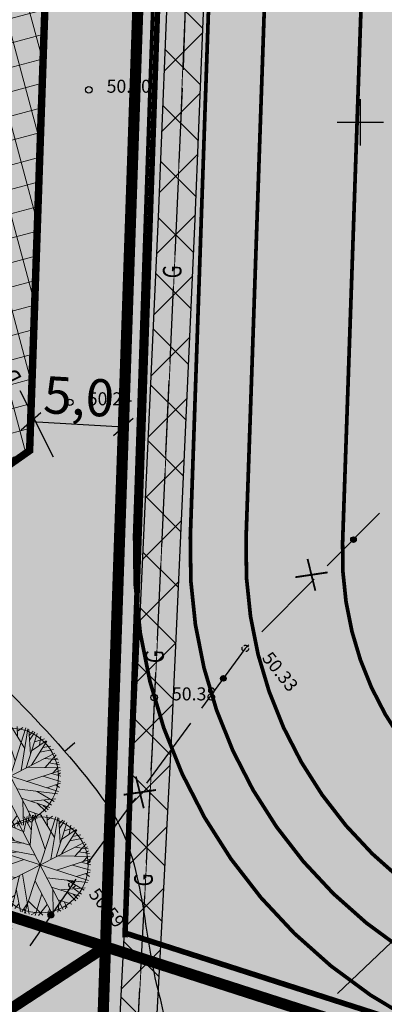
# Model space of a CAD drawing. Units: metres. Extents: x 547959 to 552521, y 6581067 to 6582864.
# Drawn here: x 549032 to 549051, y 6582252 to 6582306 of the extents above; entities that cross this region are included whole.
import ezdxf
from ezdxf.enums import TextEntityAlignment as Align

# ---------------------------------------------------------------- set-up
doc = ezdxf.new("R2010")
doc.units = ezdxf.units.M
doc.linetypes.add('CENTER', pattern=[50.8, 31.75, -6.35, 6.35, -6.35])
doc.linetypes.add('jarve tee 2 l-est 2d-MUST$0$HIDDEN', pattern=[0.375, 0.25, -0.125])
doc.layers.add('-abi', color=6, linetype='Continuous', plot=False)
for name, color, linetype, lineweight in [('000 Kirjanurk', 7, 'Continuous', 9), ('05383 GES$0$K-likv-obekt', 22, 'Continuous', 9), ('ETP_TERR_LEHTPUU', 96, 'Continuous', 0), ('K-hoon-ala-EK', 60, 'Continuous', 18), ('K-sissesõit', 7, 'Continuous', 9)]:
    doc.layers.add(name, color=color, linetype=linetype, lineweight=lineweight)
for name, color, linetype in [('05383 GES$0$K-LIKVIDEERITAV SIDE', 7, 'Continuous'), ('05383 GES$0$K-SIDEKANALISATSIOON', 4, 'Continuous'), ('05383_teed$0$K-tee-hatch-kergliiklustee', 51, 'Continuous'), ('05383_teed$0$K-tee-hatch-sõidutee', 254, 'Continuous'), ('05383_teed$0$K-tee-servajoon', 251, 'Continuous'), ('jarve tee 2 l-est 2d-MUST$0$26_POST', 7, 'Continuous'), ('jarve tee 2 l-est 2d-MUST$0$29', 7, 'Continuous'), ('jarve tee 2 l-est 2d-MUST$0$32', 7, 'Continuous'), ('jarve tee 2 l-est 2d-MUST$0$34_VEEKOGU', 7, 'Continuous'), ('jarve tee 2 l-est 2d-MUST$0$37_TRUUP', 7, 'Continuous'), ('jarve tee 2 l-est 2d-MUST$0$4_RAJATISEDET', 7, 'Continuous'), ('k-det-tehno-servituut', 20, 'Continuous'), ('K-haljastus', 71, 'Continuous'), ('k-mõõdud', 7, 'Continuous'), ('K-puu-kuusk', 7, 'Continuous'), ('K-x-ref', 7, 'Continuous'), ('K-x-ref-teed', 7, 'Continuous'), ('mood-piir', 1, 'Continuous')]:
    doc.layers.add(name, color=color, linetype=linetype)
doc.styles.add('05383 GES$0$KPR-jooned', font='romand.shx')
doc.styles.add('jarve tee 2 l-est 2d-MUST$0$ROMANS', font='ROMANS')
doc.styles.add('jarve tee 2 l-est 2d-MUST$0$TXT', font='txt.shx')
doc.styles.add('SWISL', font='swissl.ttf')
doc.linetypes.add('05383 GES$0$SIDE_KPROJEKT', pattern='A,9.5,-1.25,["/",05383 GES$0$KPR-jooned,S=1,R=0,X=-0.55,Y=-0.5],-1.25', length=12)
doc.dimstyles.new('KAS-1', dxfattribs={"dimtxt": 2, "dimasz": 1, "dimexe": 0.18, "dimexo": 0, "dimgap": 0.3, "dimtad": 1, "dimdec": 1, "dimrnd": 0.01, "dimzin": 0, "dimtxsty": 'SWISL', "dimblk1": 'OBLIQUE', "dimblk2": 'OBLIQUE', "dimsah": 1, "dimcen": 0.09, "dimclrd": 7, "dimclre": 7, "dimclrt": 7, "dimadec": 1, "dimazin": 0, "dimtfac": 0.99, "dimtdec": 1, "dimtmove": 0, "dimatfit": 3, "dimldrblk": 'OBLIQUE', "dimfxl": 0.18, "dimtolj": 1, "dimtzin": 0, "dimarcsym": 0})

# ---------------------------------------------------------------- blocks, each defined once
blk = doc.blocks.new('_OBLIQUE')
at = {"color": 0, "linetype": 'ByBlock'}
blk.add_line((-0.5, -0.5), (0.5, 0.5), dxfattribs=at)
blk = doc.blocks.new('*D50')
at = {"layer": 'Defpoints', "color": 0, "transparency": 16777216}
for p in [(549032.281, 6582283.885), (549037.251, 6582283.593), (549037.251, 6582283.593)]:
    blk.add_point(p, dxfattribs=at)
at = {"layer": 'k-mõõdud', "color": 7, "lineweight": -2, "transparency": 16777216}
for p, q in [((549032.281, 6582283.885), (549032.27, 6582283.706)), ((549032.281, 6582283.885), (549037.251, 6582283.593)), ((549037.251, 6582283.593), (549037.24, 6582283.414))]:
    blk.add_line(p, q, dxfattribs=at)
for p, rotation in [((549032.281, 6582283.885), 176.6363924267989), ((549037.251, 6582283.593), 356.6363924267989)]:
    blk.add_blockref('_OBLIQUE', p, dxfattribs=dict(at, rotation=rotation))
at = {"layer": 'k-mõõdud', "color": 7, "transparency": 16777216, "insert": (549034.853, 6582285.23), "char_height": 2, "attachment_point": 5, "rotation": 356.6364, "style": 'SWISL'}
blk.add_mtext('\\A1;5,0', dxfattribs=at)
blk = doc.blocks.new('05383_teed')
at = {"layer": '05383_teed$0$K-tee-hatch-kergliiklustee'}
h = blk.add_hatch(color=256, dxfattribs=at)
edge = h.paths.add_edge_path()
edge.add_line((549364.141, 6582283.125), (549363.144, 6582283.203))
edge.add_arc((549363.066, 6582282.206), 1, 85.5355, 175.5355)
edge.add_line((549362.069, 6582282.284), (549360.869, 6582266.91))
edge.add_arc((549353.89, 6582267.455), 7, 292.8723, 355.5355, ccw=False)
edge.add_line((549356.611, 6582261.005), (549025.229, 6582121.213))
edge.add_arc((549002.685, 6582174.652), 58, 240.0612, 292.87233, ccw=False)
edge.add_arc((548972.242, 6582121.792), 3, 60.0612, 105.1342)
edge.add_line((548971.459, 6582124.688), (548968.255, 6582123.822))
edge.add_line((548968.255, 6582123.822), (548967.21, 6582127.683))
edge.add_line((548967.21, 6582127.683), (548967.739, 6582127.826))
edge.add_arc((548967.217, 6582129.756), 2, 285.1342, 369.5365)
edge.add_line((548969.189, 6582130.088), (548958.752, 6582192.217))
edge.add_arc((548932.125, 6582187.743), 27, 9.5365, 71.6313)
edge.add_line((548940.633, 6582213.368), (548749.116, 6582276.961))
edge.add_arc((548748.8, 6582276.012), 1, 71.6313, 182.1186)
edge.add_line((548747.801, 6582275.975), (548740.365, 6582278.444))
edge.add_arc((548747.928, 6582301.221), 24, 240.7389, 251.6313, ccw=False)
edge.add_arc((548742.062, 6582290.752), 12, 236.8102, 240.7389, ccw=False)
edge.add_arc((548740.741, 6582286.748), 8, 169.7768, 229.0062, ccw=False)
edge.add_line((548732.868, 6582288.168), (548755.011, 6582410.969))
edge.add_arc((548762.884, 6582409.549), 8, 78.7137, 169.7784, ccw=False)
edge.add_line((548764.45, 6582417.394), (548771.948, 6582415.898))
edge.add_arc((548772.339, 6582417.859), 2, 258.7137, 348.7137)
edge.add_line((548774.301, 6582417.468), (548774.496, 6582418.449))
edge.add_line((548774.496, 6582418.449), (548778.419, 6582417.666))
edge.add_line((548778.419, 6582417.666), (548778.223, 6582416.685))
edge.add_arc((548780.185, 6582416.294), 2, 168.7137, 258.7137)
edge.add_line((548779.793, 6582414.332), (548978.6, 6582374.657))
edge.add_arc((549018.838, 6582576.281), 205.6, 258.71375, 268.02801)
edge.add_line((549011.763, 6582370.802), (549031.626, 6582370.118))
edge.add_arc((549031.199, 6582357.726), 12.4, -1.9694, 88.028, ccw=False)
edge.add_line((549043.592, 6582357.3), (549040.853, 6582277.645))
edge.add_arc((549066.438, 6582276.765), 25.6, 178.0306, 252.1503)
edge.add_line((549058.591, 6582252.397), (549094.167, 6582240.941))
edge.add_arc((549111.209, 6582293.865), 55.6, 252.1503, 292.8972)
edge.add_line((549132.842, 6582242.646), (549334.829, 6582327.957))
edge.add_arc((549334.439, 6582328.878), 1, 292.8972, 382.8972)
edge.add_line((549335.361, 6582329.267), (549334.582, 6582331.109))
edge.add_line((549334.582, 6582331.109), (549338.267, 6582332.666))
edge.add_line((549338.267, 6582332.666), (549339.045, 6582330.823))
edge.add_arc((549339.967, 6582331.212), 1, 202.8972, 292.8972)
edge.add_line((549340.356, 6582330.291), (549340.949, 6582330.542))
edge.add_arc((549347.563, 6582314.881), 17, -4.4645, 112.8972, ccw=False)
edge.add_line((549364.511, 6582313.558), (549362.536, 6582288.265))
edge.add_arc((549363.533, 6582288.188), 1, 175.5355, 265.5355)
edge.add_line((549363.456, 6582287.191), (549364.453, 6582287.113))
edge.add_line((549364.453, 6582287.113), (549364.141, 6582283.125))
edge = h.paths.add_edge_path(flags=16)
edge.add_arc((549018.838, 6582576.281), 208.6, 258.71375, 268.02801)
edge.add_line((549011.66, 6582367.804), (549031.523, 6582367.12))
edge.add_arc((549031.199, 6582357.726), 9.4, -1.9694, 88.028, ccw=False)
edge.add_line((549040.594, 6582357.403), (549037.855, 6582277.748))
edge.add_arc((549066.438, 6582276.765), 28.6, 178.0306, 252.1503)
edge.add_line((549057.671, 6582249.542), (549093.247, 6582238.086))
edge.add_arc((549111.209, 6582293.865), 58.6, 252.15027, 292.89723)
edge.add_line((549134.009, 6582239.882), (549342.116, 6582327.778))
edge.add_arc((549347.563, 6582314.881), 14, -4.4645, 112.8972, ccw=False)
edge.add_line((549361.52, 6582313.791), (549357.973, 6582268.357))
edge.add_arc((549351.991, 6582268.825), 6, 292.8723, 355.5355, ccw=False)
edge.add_line((549354.323, 6582263.296), (549024.063, 6582123.977))
edge.add_arc((549002.685, 6582174.652), 55, 238.1176, 292.8723, ccw=False)
edge.add_arc((548976.805, 6582133.045), 6, 189.5365, 238.1176, ccw=False)
edge.add_line((548970.888, 6582132.051), (548960.724, 6582192.548))
edge.add_arc((548932.125, 6582187.743), 29, 9.5365, 71.6313)
edge.add_line((548941.264, 6582215.266), (548739.228, 6582282.351))
edge.add_arc((548740.804, 6582287.097), 5, 169.7784, 251.6313, ccw=False)
edge.add_line((548735.883, 6582287.984), (548757.964, 6582410.436))
edge.add_arc((548762.884, 6582409.549), 5, 78.7137, 169.7784, ccw=False)
edge.add_line((548763.863, 6582414.452), (548978.012, 6582371.715))
at = {"layer": '05383_teed$0$K-tee-hatch-sõidutee'}
h = blk.add_hatch(color=256, dxfattribs=at)
edge = h.paths.add_edge_path()
edge.add_line((548967.198, 6581953.701), (548989.247, 6582029.182))
edge.add_arc((548941.253, 6582043.202), 50, 343.7161, 387.9628)
edge.add_arc((548941.522, 6582042.703), 50, 27.9628, 28.6124, ccw=False)
edge.add_line((548985.684, 6582066.148), (548981.929, 6582073.031))
edge.add_arc((548973.15, 6582068.242), 10, 28.6124, 90.6163)
edge.add_arc((548972.844, 6582096.741), 18.5, 219.9225, 270.6163, ccw=False)
edge.add_arc((548950.987, 6582078.451), 10, 39.9225, 91.922)
edge.add_line((548950.652, 6582088.445), (548940.909, 6582088.118))
edge.add_arc((548939.232, 6582138.09), 50, 253.2414, 271.922, ccw=False)
edge.add_arc((548910.398, 6582042.337), 50, 73.2414, 83.2319)
edge.add_arc((548940.273, 6582294.071), 203.5, 228.67709, 263.23188, ccw=False)
edge.add_line((548805.902, 6582141.242), (548799.771, 6582146.633))
edge.add_arc((548670.022, 6581999.061), 196.5, 48.67709, 60.31942)
edge.add_line((548767.321, 6582169.78), (548714.827, 6582199.699))
edge.add_arc((548468.978, 6581768.34), 496.5, 60.31942, 65.13344)
edge.add_line((548677.76, 6582218.809), (548680.703, 6582225.16))
edge.add_arc((548468.978, 6581768.34), 503.5, 63.7566, 65.13344, ccw=False)
edge.add_arc((548697.544, 6582231.96), 13.4, 243.7566, 331.1538)
edge.add_line((548709.281, 6582225.495), (548709.823, 6582226.478))
edge.add_arc((548680.521, 6582242.618), 33.452, 331.1538, 349.9365)
edge.add_line((548713.459, 6582236.772), (548753.146, 6582460.437))
edge.add_arc((549740.966, 6582285.157), 1003.25, 168.078842, 169.938132, ccw=False)
edge.add_line((548759.353, 6582492.394), (548763.635, 6582512.676))
edge.add_line((548763.635, 6582512.676), (548770.035, 6582512.489))
edge.add_line((548770.035, 6582512.489), (548765.517, 6582491.093))
edge.add_arc((549740.957, 6582285.159), 996.941, 168.078833, 169.93814)
edge.add_line((548759.349, 6582459.336), (548755.821, 6582439.453))
edge.add_arc((548767.624, 6582437.354), 11.988, 169.9157, 257.3831)
edge.add_line((548765.006, 6582425.655), (548980.204, 6582382.698))
edge.add_arc((549018.838, 6582576.281), 197.4, 258.71375, 268.02801)
edge.add_line((549012.045, 6582378.998), (549031.908, 6582378.314))
edge.add_arc((549031.199, 6582357.726), 20.6, -1.9694, 88.028, ccw=False)
edge.add_line((549051.787, 6582357.018), (549049.048, 6582277.363))
edge.add_arc((549066.438, 6582276.765), 17.4, 178.0306, 252.1503)
edge.add_line((549061.104, 6582260.203), (549096.68, 6582248.746))
edge.add_arc((549111.209, 6582293.865), 47.4, 252.1503, 292.8972)
edge.add_line((549129.652, 6582250.2), (549341.47, 6582339.663))
edge.add_line((549341.47, 6582339.663), (549344.403, 6582340.902))
edge.add_arc((549364.869, 6582292.447), 52.6, 96.8581, 112.8972, ccw=False)
edge.add_arc((549357.054, 6582357.429), 12.85, 276.8581, 355.5355)
edge.add_line((549369.865, 6582356.428), (549380.66, 6582494.684))
edge.add_line((549380.66, 6582494.684), (549387.143, 6582494.219))
edge.add_line((549387.143, 6582494.219), (549370.871, 6582285.815))
edge.add_arc((549394.82, 6582283.945), 24.022, 175.5355, 202.8723)
edge.add_line((549372.687, 6582274.608), (549372.817, 6582274.3))
edge.add_arc((549384.749, 6582279.333), 12.95, 202.8723, 292.8723)
edge.add_line((549389.782, 6582267.401), (549428.664, 6582283.803))
edge.add_line((549428.664, 6582283.803), (549431.385, 6582277.354))
edge.add_line((549431.385, 6582277.354), (549333.979, 6582236.263))
edge.add_arc((549337.477, 6582227.971), 9, 112.8723, 203.3072)
edge.add_line((549329.212, 6582224.41), (549355.496, 6582163.401))
edge.add_line((549355.496, 6582163.401), (549350.353, 6582161.185))
edge.add_line((549350.353, 6582161.185), (549323.998, 6582222.359))
edge.add_arc((549315.732, 6582218.798), 9, 23.3072, 112.8723)
edge.add_line((549312.234, 6582227.09), (549042.828, 6582113.442))
edge.add_arc((548924.864, 6582393.079), 303.5, 290.19605, 292.87233, ccw=False)
edge.add_arc((549046.904, 6582061.313), 50, 110.196, 122.106)
edge.add_arc((548993.755, 6582146.02), 50, 284.1618, 302.106, ccw=False)
edge.add_line((549005.988, 6582097.539), (548996.573, 6582095.164))
edge.add_arc((548999.02, 6582085.468), 10, 104.1618, 153.0217)
edge.add_arc((548999.737, 6582087.306), 10, 164.3453, 208.6124)
edge.add_line((548990.958, 6582082.517), (548995.874, 6582073.505))
edge.add_arc((548951.98, 6582049.561), 50, -26.2646, 28.6124, ccw=False)
edge.add_arc((549041.656, 6582005.309), 50, 153.7354, 163.7161)
edge.add_line((548993.662, 6582019.329), (548973.917, 6581951.739))
edge.add_line((548973.917, 6581951.739), (548967.198, 6581953.701))
edge = h.paths.add_edge_path(flags=16)
edge.add_line((548726.343, 6582201.193), (548770.787, 6582175.862))
edge.add_arc((548670.022, 6581999.061), 203.5, 48.67709, 60.31942, ccw=False)
edge.add_line((548804.393, 6582151.89), (548810.524, 6582146.499))
edge.add_arc((548940.273, 6582294.071), 196.5, 228.67709, 262.89878)
edge.add_arc((548922.162, 6582148.694), 50, 262.8988, 281.2639)
edge.add_arc((548941.695, 6582050.621), 50, 91.922, 101.2639, ccw=False)
edge.add_line((548940.018, 6582100.593), (548948.428, 6582100.875))
edge.add_arc((548948.092, 6582110.869), 10, 271.922, 330.2818)
edge.add_arc((548972.844, 6582096.741), 18.5, 149.2589, 150.2818, ccw=False)
edge.add_arc((548948.349, 6582111.309), 10, 329.2589, 375.1342)
edge.add_line((548958.002, 6582113.92), (548955.113, 6582124.601))
edge.add_arc((549003.379, 6582137.655), 50, 170.7041, 195.1342, ccw=False)
edge.add_arc((548904.692, 6582153.809), 50, 350.7041, 364.7148)
edge.add_line((548954.523, 6582157.918), (548951.946, 6582189.156))
edge.add_arc((548932.662, 6582187.565), 19.35, 4.7148, 71.6313)
edge.add_line((548938.76, 6582205.929), (548745.593, 6582270.07))
edge.add_arc((548734.248, 6582235.904), 36, 71.6313, 84.7389)
edge.add_arc((548736.449, 6582259.803), 12, 84.7389, 156.8306)
edge.add_arc((548747.481, 6582255.082), 24, 156.8306, 169.9381)
edge.add_line((548723.85, 6582259.275), (548717.435, 6582223.117))
edge.add_arc((548761.743, 6582215.255), 45, 169.9381, 179.3223)
edge.add_arc((548731.745, 6582215.61), 15, 179.3223, 230.9352)
edge.add_arc((548741.198, 6582227.257), 30, 230.9352, 240.3194)
edge = h.paths.add_edge_path(flags=16)
edge.add_line((548730.614, 6582297.39), (548750.719, 6582410.696))
edge.add_arc((548762.534, 6582408.599), 12, 78.7137, 169.9381, ccw=False)
edge.add_line((548764.883, 6582420.367), (548979.187, 6582377.599))
edge.add_arc((549018.838, 6582576.281), 202.6, 258.71375, 268.02801)
edge.add_line((549011.866, 6582373.801), (549031.729, 6582373.117))
edge.add_arc((549031.199, 6582357.726), 15.4, -1.9694, 88.028, ccw=False)
edge.add_line((549046.59, 6582357.197), (549043.851, 6582277.542))
edge.add_arc((549066.438, 6582276.765), 22.6, 178.0306, 252.1503)
edge.add_line((549059.51, 6582255.253), (549095.086, 6582243.797))
edge.add_arc((549111.209, 6582293.865), 52.6, 252.1503, 292.8972)
edge.add_line((549131.675, 6582245.409), (549343.493, 6582334.873))
edge.add_arc((549353.079, 6582312.177), 24.637, 85.5355, 112.8972, ccw=False)
edge.add_line((549354.997, 6582336.74), (549356.383, 6582336.631))
edge.add_arc((549355.456, 6582324.767), 11.9, -4.4645, 85.5355, ccw=False)
edge.add_line((549367.32, 6582323.841), (549364.141, 6582283.125))
edge.add_arc((549417.23, 6582278.98), 53.25, 175.5355, 189.8759)
edge.add_arc((549349.548, 6582267.197), 15.45, -67.1277, 9.8759, ccw=False)
edge.add_line((549355.553, 6582252.962), (549040.107, 6582119.892))
edge.add_arc((548924.864, 6582393.079), 296.5, 289.67019, 292.87233, ccw=False)
edge.add_arc((549007.837, 6582160.963), 50, 274.3765, 289.6702, ccw=False)
edge.add_arc((549015.468, 6582061.255), 50, 94.3765, 104.1618)
edge.add_line((549003.235, 6582109.735), (548994.978, 6582107.652))
edge.add_arc((548992.531, 6582117.348), 10, 226.3073, 284.1618, ccw=False)
edge.add_arc((548972.844, 6582096.741), 18.5, 46.3073, 78.8061)
edge.add_arc((548978.377, 6582124.698), 10, 195.1342, 258.8061, ccw=False)
edge.add_line((548968.723, 6582122.088), (548967.094, 6582128.114))
edge.add_arc((548918.828, 6582115.06), 50, 15.1342, 17.9289)
edge.add_line((548966.4, 6582130.452), (548963.767, 6582138.59))
edge.add_arc((549011.338, 6582153.982), 50, 184.7148, 197.9289, ccw=False)
edge.add_line((548961.508, 6582149.872), (548958.225, 6582189.673))
edge.add_arc((548932.662, 6582187.565), 25.65, 4.7148, 71.6313)
edge.add_line((548940.745, 6582211.908), (548740.365, 6582278.444))
edge.add_arc((548747.928, 6582301.221), 24, 240.7389, 251.6313, ccw=False)
edge.add_arc((548742.062, 6582290.752), 12, 180.8306, 240.7389, ccw=False)
edge.add_arc((548766.06, 6582291.1), 36, 169.9381, 180.8306, ccw=False)
edge = h.paths.add_edge_path(flags=16)
edge.add_line((548959.263, 6582125.533), (548962.67, 6582112.937))
edge.add_arc((548962.911, 6582113.002), 0.25, 195.1342, 297.0592)
edge.add_line((548963.025, 6582112.78), (548965.74, 6582114.166))
edge.add_arc((548965.626, 6582114.389), 0.25, 297.0592, 375.1342)
edge.add_line((548965.867, 6582114.454), (548962.625, 6582126.443))
edge.add_arc((548960.898, 6582126.157), 1.75, 9.3873, 200.8811)
edge = h.paths.add_edge_path(flags=16)
edge.add_arc((548954.145, 6582093.065), 0.25, 271.922, 366.6859)
edge.add_line((548954.393, 6582093.094), (548954.043, 6582096.081))
edge.add_arc((548953.795, 6582096.052), 0.25, 6.6859, 91.922)
edge.add_line((548953.786, 6582096.302), (548941.171, 6582095.879))
edge.add_arc((548941.159, 6582094.129), 1.75, 89.6248, 274.2192)
edge.add_line((548941.288, 6582092.383), (548954.153, 6582092.815))
edge = h.paths.add_edge_path(flags=16)
edge.add_arc((548972.844, 6582096.741), 10, 139.1546, 310.7261)
edge.add_arc((548972.844, 6582096.741), 10, 310.7261, 499.1546)
edge = h.paths.add_edge_path(flags=16)
edge.add_line((549003.387, 6582105.39), (548991.09, 6582102.287))
edge.add_arc((548991.152, 6582102.045), 0.25, 104.1618, 191.5895)
edge.add_line((548990.907, 6582101.995), (548991.51, 6582099.054))
edge.add_arc((548991.755, 6582099.104), 0.25, 191.5895, 284.1618)
edge.add_line((548991.816, 6582098.862), (549004.243, 6582101.998))
edge.add_arc((549003.86, 6582103.705), 1.75, 282.6305, 465.6932)
edge = h.paths.add_edge_path(flags=16)
edge.add_arc((548983.584, 6582066.801), 9.75, 28.2553, 28.6127)
edge.add_line((548992.143, 6582071.47), (548985.949, 6582082.824))
edge.add_arc((548985.73, 6582082.705), 0.25, 28.6124, 128.2432)
edge.add_line((548985.575, 6582082.901), (548983.21, 6582081.037))
edge.add_arc((548983.365, 6582080.841), 0.25, 128.2432, 208.6124)
edge.add_line((548983.145, 6582080.721), (548989.122, 6582069.765))
edge.add_arc((548990.758, 6582070.385), 1.75, 200.7443, 396.1201)
at = {"layer": '05383_teed$0$K-tee-servajoon', "const_width": 0.2}
for points in [[(549341.427, 6582339.645), (549129.652, 6582250.2, -0.179689), (549096.68, 6582248.746), (549061.104, 6582260.203, -0.335176), (549049.048, 6582277.363), (549051.787, 6582357.018, 0.4142), (549031.908, 6582378.314), (549012.045, 6582378.998, -0.040664), (548980.204, 6582382.698), (548765.288, 6582425.589, -0.407968), (548755.821, 6582439.453), (548759.349, 6582459.336, -0.008113), (548765.517, 6582491.093), (548770.035, 6582512.489)], [(548958.225, 6582189.673, 0.300569), (548940.745, 6582211.908), (548740.365, 6582278.444, -0.047563), (548736.197, 6582280.284, -0.267521), (548730.064, 6582290.579, -0.047563), (548730.614, 6582297.39), (548750.719, 6582410.696, -0.420486), (548764.883, 6582420.367), (548979.187, 6582377.599, 0.040664), (549011.866, 6582373.801), (549031.729, 6582373.117, -0.4142), (549046.59, 6582357.197), (549043.851, 6582277.542, 0.335176), (549059.51, 6582255.253), (549095.086, 6582243.797, 0.179689), (549131.675, 6582245.409)], [(548778.419, 6582417.666), (548778.223, 6582416.685, 0.414214), (548779.793, 6582414.332), (548978.6, 6582374.657, 0.040664), (549011.763, 6582370.802), (549031.626, 6582370.118, -0.4142), (549043.592, 6582357.3), (549040.853, 6582277.645, 0.335176), (549058.591, 6582252.397), (549094.167, 6582240.941, 0.179689), (549132.842, 6582242.646), (549334.829, 6582327.957, 0.414214), (549335.361, 6582329.267), (549334.582, 6582331.109)]]:
    blk.add_lwpolyline(points, format="xyb", dxfattribs=at)
blk.add_lwpolyline([(548978.012, 6582371.715, 0.040664), (549011.66, 6582367.804), (549031.523, 6582367.12, -0.4142), (549040.594, 6582357.403), (549037.855, 6582277.748, 0.335176), (549057.671, 6582249.542), (549093.247, 6582238.086, 0.179689), (549134.009, 6582239.882), (549342.116, 6582327.778, -0.562102), (549361.52, 6582313.791), (549357.973, 6582268.357, -0.280443), (549354.323, 6582263.296), (549024.063, 6582123.977, -0.243565), (548973.636, 6582127.95, -0.215208), (548970.888, 6582132.051), (548960.724, 6582192.548, 0.27777), (548941.264, 6582215.266), (548739.228, 6582282.351, -0.373153), (548735.883, 6582287.984), (548757.964, 6582410.436, -0.419667), (548763.863, 6582414.452)], format="xyb", close=True, dxfattribs=at)
blk = doc.blocks.new('05383 GES$0$RIST')
at = {"layer": '05383 GES$0$K-likv-obekt', "linetype": 'Continuous', "const_width": 0.1, "flags": 128}
for points in [[(-0.651, 0.591), (0.651, -0.591)], [(0.651, 0.591), (-0.651, -0.591)]]:
    blk.add_lwpolyline(points, dxfattribs=at)
blk = doc.blocks.new('05383 GES')
at = {"layer": '05383 GES$0$K-SIDEKANALISATSIOON', "linetype": '05383 GES$0$SIDE_KPROJEKT', "const_width": 0.3}
for points in [[(549034.336, 6582367.206), (549040.987, 6582360.196), (549037.334, 6582256.091)], [(549037.338, 6582256.33), (549114.304, 6582231.545), (549377.01, 6582342.718)]]:
    blk.add_lwpolyline(points, dxfattribs=at)
at = {"layer": '05383 GES$0$K-LIKVIDEERITAV SIDE', "rotation": 326.2303507594577}
for p in [(549047.371, 6582275.625), (549038.133, 6582263.904)]:
    blk.add_blockref('05383 GES$0$RIST', p, dxfattribs=at)
blk = doc.blocks.new('jarve tee 2 l-est 2d-MUST$0$KORDRI')
at = {"layer": 'jarve tee 2 l-est 2d-MUST$0$34_VEEKOGU', "color": 7, "linetype": 'Continuous'}
for p, q in [((0, 5), (0, -5)), ((-5, 0), (5, 0))]:
    blk.add_line(p, q, dxfattribs=at)
blk = doc.blocks.new('jarve tee 2 l-est 2d-MUST')
at = {"layer": 'jarve tee 2 l-est 2d-MUST$0$26_POST', "linetype": 'Continuous'}
for p, q in [((549040.49, 6582302.93), (549040.622, 6582306.928)), ((549040.485, 6582302.832), (549040.49, 6582302.93)), ((549040.486, 6582302.832), (549040.49, 6582302.93)), ((549040.257, 6582297.837), (549040.44, 6582301.833)), ((549040.258, 6582297.837), (549040.44, 6582301.833)), ((549040.029, 6582292.842), (549040.212, 6582296.838)), ((549040.029, 6582292.842), (549040.212, 6582296.838)), ((549039.767, 6582287.098), (549039.949, 6582291.094)), ((549039.767, 6582287.098), (549039.95, 6582291.094)), ((549039.539, 6582282.104), (549039.721, 6582286.099)), ((549039.539, 6582282.104), (549039.721, 6582286.099)), ((549039.311, 6582277.109), (549039.493, 6582281.105)), ((549039.311, 6582277.109), (549039.493, 6582281.105)), ((549039.082, 6582272.114), (549039.265, 6582276.11)), ((549039.083, 6582272.114), (549039.265, 6582276.11)), ((549038.82, 6582266.37), (549039.002, 6582270.366)), ((549038.82, 6582266.37), (549039.003, 6582270.366)), ((549038.752, 6582265.077), (549038.82, 6582266.37)), ((549038.492, 6582260.084), (549038.7, 6582264.078)), ((549038.192, 6582254.342), (549038.4, 6582258.336)), ((549037.931, 6582249.349), (549038.14, 6582253.343))]:
    blk.add_line(p, q, dxfattribs=at)
at = {"layer": 'jarve tee 2 l-est 2d-MUST$0$29', "linetype": 'Continuous'}
for p, q in [((549033.496, 6582281.966), (549031.695, 6582285.538)), ((549048.779, 6582253.076), (549051.68, 6582255.831))]:
    blk.add_line(p, q, dxfattribs=at)
at = {"layer": 'jarve tee 2 l-est 2d-MUST$0$32', "linetype": 'Continuous'}
for p, q in [((549051.042, 6582278.941), (549048.224, 6582276.103)), ((549049.485, 6582277.545), (549049.485, 6582277.499)), ((549049.495, 6582277.58), (549049.495, 6582277.463)), ((549049.505, 6582277.599), (549049.505, 6582277.444)), ((549049.515, 6582277.614), (549049.515, 6582277.429)), ((549049.525, 6582277.626), (549049.525, 6582277.418)), ((549049.535, 6582277.635), (549049.535, 6582277.408)), ((549049.545, 6582277.643), (549049.546, 6582277.401)), ((549049.555, 6582277.65), (549049.556, 6582277.394)), ((549049.565, 6582277.655), (549049.566, 6582277.388)), ((549049.575, 6582277.66), (549049.576, 6582277.384)), ((549049.584, 6582277.664), (549049.586, 6582277.38)), ((549049.595, 6582277.667), (549049.596, 6582277.377)), ((549049.605, 6582277.669), (549049.606, 6582277.375)), ((549049.615, 6582277.671), (549049.616, 6582277.373)), ((549049.625, 6582277.672), (549049.626, 6582277.372)), ((549049.635, 6582277.672), (549049.636, 6582277.372)), ((549049.645, 6582277.672), (549049.646, 6582277.373)), ((549049.655, 6582277.671), (549049.656, 6582277.374)), ((549049.664, 6582277.669), (549049.666, 6582277.376)), ((549049.674, 6582277.666), (549049.676, 6582277.378)), ((549049.685, 6582277.663), (549049.686, 6582277.382)), ((549049.695, 6582277.659), (549049.696, 6582277.386)), ((549049.705, 6582277.654), (549049.706, 6582277.391)), ((549049.715, 6582277.648), (549049.716, 6582277.397)), ((549049.725, 6582277.641), (549049.725, 6582277.404)), ((549049.735, 6582277.633), (549049.735, 6582277.412)), ((549049.745, 6582277.622), (549049.745, 6582277.423)), ((549049.755, 6582277.61), (549049.755, 6582277.435)), ((549049.765, 6582277.594), (549049.765, 6582277.451)), ((549049.775, 6582277.571), (549049.775, 6582277.474)), ((549047.52, 6582275.393), (549044.702, 6582272.554)), ((549043.812, 6582271.658), (549041.448, 6582268.432)), ((549043.997, 6582271.845), (549043.812, 6582271.658)), ((549042.48, 6582270.046), (549042.487, 6582270)), ((549042.484, 6582270.082), (549042.502, 6582269.967)), ((549042.491, 6582270.103), (549042.515, 6582269.949)), ((549042.499, 6582270.118), (549042.527, 6582269.936)), ((549042.507, 6582270.131), (549042.539, 6582269.926)), ((549042.515, 6582270.142), (549042.55, 6582269.918)), ((549042.524, 6582270.152), (549042.561, 6582269.912)), ((549042.533, 6582270.16), (549042.572, 6582269.907)), ((549042.542, 6582270.167), (549042.583, 6582269.903)), ((549042.551, 6582270.173), (549042.593, 6582269.9)), ((549042.561, 6582270.178), (549042.604, 6582269.898)), ((549042.57, 6582270.183), (549042.614, 6582269.896)), ((549042.579, 6582270.186), (549042.624, 6582269.895)), ((549042.589, 6582270.19), (549042.635, 6582269.895)), ((549042.599, 6582270.192), (549042.645, 6582269.896)), ((549042.609, 6582270.194), (549042.654, 6582269.897)), ((549042.619, 6582270.195), (549042.664, 6582269.899)), ((549042.629, 6582270.195), (549042.674, 6582269.902)), ((549042.639, 6582270.195), (549042.684, 6582269.905)), ((549042.649, 6582270.194), (549042.693, 6582269.909)), ((549042.66, 6582270.192), (549042.702, 6582269.914)), ((549042.67, 6582270.19), (549042.712, 6582269.92)), ((549042.681, 6582270.186), (549042.721, 6582269.926)), ((549042.691, 6582270.182), (549042.73, 6582269.934)), ((549042.703, 6582270.176), (549042.739, 6582269.942)), ((549042.714, 6582270.169), (549042.747, 6582269.952)), ((549042.725, 6582270.161), (549042.755, 6582269.964)), ((549042.737, 6582270.15), (549042.763, 6582269.978)), ((549042.749, 6582270.136), (549042.771, 6582269.995)), ((549042.762, 6582270.115), (549042.777, 6582270.019)), ((549040.856, 6582267.626), (549038.492, 6582264.4)), ((549037.901, 6582263.594), (549037.655, 6582263.258)), ((549037.655, 6582263.258), (549035.29, 6582260.032)), ((549036.403, 6582261.778), (549036.446, 6582261.497)), ((549036.413, 6582261.782), (549036.457, 6582261.496)), ((549036.422, 6582261.786), (549036.467, 6582261.495)), ((549036.432, 6582261.789), (549036.477, 6582261.495)), ((549036.442, 6582261.792), (549036.487, 6582261.496)), ((549036.451, 6582261.793), (549036.497, 6582261.497)), ((549036.461, 6582261.794), (549036.507, 6582261.499)), ((549036.471, 6582261.795), (549036.517, 6582261.502)), ((549036.482, 6582261.795), (549036.526, 6582261.505)), ((549036.492, 6582261.794), (549036.536, 6582261.509)), ((549036.502, 6582261.792), (549036.545, 6582261.514)), ((549036.513, 6582261.789), (549036.554, 6582261.519)), ((549036.523, 6582261.786), (549036.564, 6582261.526)), ((549036.534, 6582261.781), (549036.573, 6582261.533)), ((549036.545, 6582261.776), (549036.581, 6582261.542)), ((549036.322, 6582261.645), (549036.329, 6582261.6)), ((549036.327, 6582261.681), (549036.345, 6582261.566)), ((549036.334, 6582261.702), (549036.358, 6582261.548)), ((549036.342, 6582261.718), (549036.37, 6582261.536)), ((549036.35, 6582261.731), (549036.381, 6582261.526)), ((549036.358, 6582261.742), (549036.393, 6582261.518)), ((549036.367, 6582261.751), (549036.404, 6582261.512)), ((549036.376, 6582261.759), (549036.415, 6582261.507)), ((549036.385, 6582261.766), (549036.425, 6582261.503)), ((549036.394, 6582261.773), (549036.436, 6582261.499)), ((549036.556, 6582261.769), (549036.59, 6582261.552)), ((549036.568, 6582261.761), (549036.598, 6582261.563)), ((549036.579, 6582261.75), (549036.606, 6582261.577)), ((549036.592, 6582261.736), (549036.614, 6582261.595)), ((549036.605, 6582261.714), (549036.62, 6582261.619)), ((549034.699, 6582259.226), (549034.485, 6582258.933)), ((549034.485, 6582258.933), (549032.214, 6582255.642)), ((549033.199, 6582257.284), (549033.208, 6582257.238)), ((549033.203, 6582257.32), (549033.224, 6582257.205)), ((549033.209, 6582257.341), (549033.237, 6582257.188)), ((549033.216, 6582257.357), (549033.25, 6582257.175)), ((549033.224, 6582257.37), (549033.262, 6582257.166)), ((549033.232, 6582257.381), (549033.273, 6582257.158)), ((549033.241, 6582257.391), (549033.284, 6582257.152)), ((549033.249, 6582257.399), (549033.296, 6582257.148)), ((549033.258, 6582257.407), (549033.306, 6582257.144)), ((549033.267, 6582257.413), (549033.317, 6582257.141)), ((549033.276, 6582257.418), (549033.328, 6582257.139)), ((549033.286, 6582257.423), (549033.338, 6582257.138)), ((549033.295, 6582257.427), (549033.348, 6582257.138)), ((549033.305, 6582257.431), (549033.358, 6582257.138)), ((549033.314, 6582257.433), (549033.368, 6582257.139)), ((549033.324, 6582257.435), (549033.378, 6582257.14)), ((549033.334, 6582257.437), (549033.388, 6582257.143)), ((549033.344, 6582257.437), (549033.398, 6582257.146)), ((549033.354, 6582257.437), (549033.407, 6582257.149)), ((549033.365, 6582257.437), (549033.417, 6582257.154)), ((549033.375, 6582257.435), (549033.426, 6582257.158)), ((549033.385, 6582257.433), (549033.435, 6582257.164)), ((549033.396, 6582257.43), (549033.444, 6582257.171)), ((549033.407, 6582257.426), (549033.453, 6582257.179)), ((549033.418, 6582257.421), (549033.461, 6582257.188)), ((549033.43, 6582257.414), (549033.469, 6582257.198)), ((549033.441, 6582257.406), (549033.477, 6582257.209)), ((549033.453, 6582257.395), (549033.485, 6582257.224)), ((549033.466, 6582257.382), (549033.492, 6582257.241)), ((549033.48, 6582257.361), (549033.498, 6582257.265))]:
    blk.add_line(p, q, dxfattribs=at)
for centre in [(549049.633, 6582277.522), (549042.63, 6582270.045), (549036.472, 6582261.645), (549033.349, 6582257.288)]:
    blk.add_circle(centre, 0.15, dxfattribs=at)
at = {"layer": 'jarve tee 2 l-est 2d-MUST$0$37_TRUUP', "linetype": 'Continuous'}
blk.add_line((549034.631, 6582266.566), (549034.103, 6582266.107), dxfattribs=at)
for points, knots in [([(548960.939, 6582272.817), (548964.394, 6582273.324), (548969.11, 6582271.984), (548971.092, 6582275.381), (548973.375, 6582279.293), (548972.175, 6582283.348), (548972.643, 6582287.342), (548973.025, 6582290.608), (548972.941, 6582293.909), (548973.692, 6582297.149), (548973.941, 6582298.225), (548975.493, 6582298.432), (548976.267, 6582299.174), (548980.291, 6582303.03), (548983.46, 6582308.072), (548987.915, 6582311.583), (548989.041, 6582312.47), (548990.619, 6582312.639), (548991.805, 6582313.42), (548997.234, 6582316.995), (549001.648, 6582322.285), (549007.258, 6582325.637), (549007.708, 6582325.906), (549008.255, 6582326.074), (549008.689, 6582326.31), (549009.349, 6582326.668), (549010.004, 6582327.74), (549010.657, 6582327.693), (549012.355, 6582327.57), (549014.01, 6582325.009), (549015.73, 6582324.033), (549019.602, 6582321.837), (549023.971, 6582319.569), (549028.223, 6582317.541), (549029.864, 6582316.758), (549031.495, 6582316.063), (549033.219, 6582315.402), (549038.04, 6582313.552), (549043.036, 6582312.477), (549048.018, 6582311.931), (549050.195, 6582311.692), (549052.433, 6582312.124), (549054.631, 6582312.564), (549057.075, 6582313.053), (549059.335, 6582314.028), (549061.481, 6582315.325), (549066.018, 6582318.066), (549062.549, 6582327.728), (549067.533, 6582329.715), (549070.231, 6582330.791), (549072.996, 6582331.229), (549075.809, 6582331.424), (549079.867, 6582331.705), (549084.003, 6582332.415), (549087.995, 6582331.666), (549090.435, 6582331.208), (549092.844, 6582330.573), (549095.213, 6582329.823)], [0, 0, 0, 0, 0.058376, 0.058376, 0.058376, 0.125615, 0.125615, 0.125615, 0.1806, 0.1806, 0.1806, 0.198863, 0.198863, 0.198863, 0.293743, 0.293743, 0.293743, 0.317726, 0.317726, 0.317726, 0.427545, 0.427545, 0.427545, 0.436361, 0.436361, 0.436361, 0.449771, 0.449771, 0.449771, 0.484644, 0.484644, 0.484644, 0.563133, 0.563133, 0.563133, 0.593431, 0.593431, 0.593431, 0.678172, 0.678172, 0.678172, 0.715207, 0.715207, 0.715207, 0.75638, 0.75638, 0.75638, 0.843409, 0.843409, 0.843409, 0.89052, 0.89052, 0.89052, 0.958469, 0.958469, 0.958469, 1, 1, 1, 1]), ([(548955.11, 6582241.18), (548959.806, 6582241.502), (548964.502, 6582241.823), (548969.198, 6582242.145), (548970.148, 6582242.21), (548971.101, 6582242.24), (548972.051, 6582242.315), (548976.278, 6582242.65), (548979.816, 6582245.745), (548983.232, 6582248.36), (548985.13, 6582249.813), (548986.758, 6582251.514), (548988.58, 6582252.972), (548993.488, 6582256.898), (548999.518, 6582259.632), (549004.488, 6582263.394), (549009.221, 6582266.977), (549006.138, 6582276.273), (549011.448, 6582280.114), (549013.167, 6582281.358), (549015.445, 6582281.627), (549017.234, 6582281.064), (549019.141, 6582280.464), (549021.367, 6582279.748), (549022.79, 6582278.201), (549024.039, 6582276.843), (549025.222, 6582275.466), (549026.445, 6582274.11), (549029.729, 6582270.47), (549033.453, 6582267.369), (549036.371, 6582263.235), (549038.414, 6582260.34), (549038.24, 6582256.618), (549039.098, 6582253.291), (549039.44, 6582251.965), (549039.656, 6582250.621), (549040.05, 6582249.295), (549040.529, 6582247.687), (549042.093, 6582246.545), (549043.673, 6582245.872), (549047.148, 6582244.392), (549051.046, 6582244.851), (549054.44, 6582243.787), (549058.333, 6582242.566), (549061.831, 6582238.402), (549065.928, 6582238.655), (549071.23, 6582238.983), (549076.655, 6582240.276), (549081.982, 6582241.373), (549082.497, 6582241.479), (549083.014, 6582241.557), (549083.52, 6582241.714), (549087.473, 6582242.941), (549091.06, 6582245.038), (549094.513, 6582247.257)], [0, 0, 0, 0, 0.078747, 0.078747, 0.078747, 0.094685, 0.094685, 0.094685, 0.165564, 0.165564, 0.165564, 0.204945, 0.204945, 0.204945, 0.310998, 0.310998, 0.310998, 0.411992, 0.411992, 0.411992, 0.444689, 0.444689, 0.444689, 0.479543, 0.479543, 0.479543, 0.510135, 0.510135, 0.510135, 0.592242, 0.592242, 0.592242, 0.649741, 0.649741, 0.649741, 0.672648, 0.672648, 0.672648, 0.700443, 0.700443, 0.700443, 0.7616, 0.7616, 0.7616, 0.831764, 0.831764, 0.831764, 0.922562, 0.922562, 0.922562, 0.931347, 0.931347, 0.931347, 1, 1, 1, 1])]:
    blk.add_open_spline(points, degree=3, knots=knots, dxfattribs=at)
at = {"layer": 'jarve tee 2 l-est 2d-MUST$0$4_RAJATISEDET', "linetype": 'Continuous'}
for centre in [(549035.391, 6582301.753), (549034.376, 6582284.916), (549038.907, 6582269.02)]:
    blk.add_circle(centre, 0.175, dxfattribs=at)
at = {"layer": 'jarve tee 2 l-est 2d-MUST$0$4_RAJATISEDET', "linetype": 'jarve tee 2 l-est 2d-MUST$0$HIDDEN'}
for centre in [(549043.812, 6582271.658), (549034.485, 6582258.933)]:
    blk.add_circle(centre, 0.175, dxfattribs=at)
at = {"layer": 'jarve tee 2 l-est 2d-MUST$0$34_VEEKOGU', "linetype": 'Continuous', "xscale": 0.25, "yscale": 0.25}
blk.add_blockref('jarve tee 2 l-est 2d-MUST$0$KORDRI', (549050, 6582300), dxfattribs=at)
at = {"layer": 'jarve tee 2 l-est 2d-MUST$0$26_POST', "linetype": 'Continuous', "style": 'jarve tee 2 l-est 2d-MUST$0$ROMANS', "width": 0.75}
for rotation, p in [(87.3846, (549040.003, 6582291.946)), (87.3846, (549040.004, 6582291.946)), (87.3846, (549039.057, 6582271.218)), (87.3846, (549039.057, 6582271.218)), (87.0111, (549038.46, 6582259.188))]:
    blk.add_text('G', height=1, rotation=rotation, dxfattribs=at).set_placement(p, align=Align.MIDDLE)
at = {"layer": 'jarve tee 2 l-est 2d-MUST$0$29', "linetype": 'Continuous', "style": 'jarve tee 2 l-est 2d-MUST$0$ROMANS', "width": 0.75}
blk.add_text('D', height=1, rotation=116.7546, dxfattribs=at).set_placement((549031.317, 6582286.347), align=Align.MIDDLE)
at = {"layer": 'jarve tee 2 l-est 2d-MUST$0$4_RAJATISEDET', "linetype": 'Continuous', "style": 'jarve tee 2 l-est 2d-MUST$0$TXT'}
for s, p in [('50.20', (549036.346, 6582301.593)), ('50.24', (549035.331, 6582284.756)), ('50.38', (549039.862, 6582268.86))]:
    blk.add_text(s, height=0.7, dxfattribs=at).set_placement(p)
for s, p in [('50.33', (549044.673, 6582271.123)), ('50.59', (549035.346, 6582258.399))]:
    blk.add_text(s, height=0.7, rotation=308.5724, dxfattribs=at).set_placement(p)
blk = doc.blocks.new('arukask')
at = {"layer": 'ETP_TERR_LEHTPUU'}
for p, q in [((-0.57, 2.496), (-0.362, 2.701)), ((-0.562, 1.46), (-0.57, 2.67)), ((0.11, 2.496), (-0.066, 2.721)), ((0.022, 2.209), (0.166, 2.711)), ((0.83, 1.614), (0.246, 2.711)), ((0.446, 2.342), (0.582, 2.66)), ((-1.681, 2.137), (-1.601, 1.614)), ((-1.481, 2.291), (-1.057, 1.071)), ((-1.201, 2.116), (-1.193, 2.444)), ((-1.001, 1.911), (-0.754, 2.619)), ((-0.961, 2.537), (-0.002, 2.045)), ((0.774, 2.321), (1.054, 2.506)), ((0.806, 1.983), (1.158, 2.465)), ((1.438, 2.311), (1.374, 1.388)), ((1.414, 1.932), (1.63, 2.188)), ((-2.081, 1.737), (-1.841, 1.501)), ((-1.993, 1.655), (-2.017, 1.829)), ((-1.825, 2.024), (-1.657, 1.963)), ((1.646, 1.142), (2.222, 1.593)), ((1.686, 1.686), (2.118, 1.706)), ((-2.489, 1.112), (-2.169, 0.958)), ((-2.417, 1.245), (-1.825, 0.948)), ((-2.265, 1.491), (-1.489, 1.491)), ((-1.465, 0.937), (-2.689, 0.425)), ((-2.665, 0.578), (-1.633, 0.343)), ((-2.593, 0.814), (-2.137, 0.671)), ((1.75, 0.609), (2.645, 0.619)), ((-2.481, -1.124), (-0.921, 0.004)), ((1.334, -0.303), (2.701, 0.322)), ((-2.713, -0.221), (-2.465, -0.303)), ((-2.057, -0.006), (-2.681, -0.457)), ((-2.657, -0.56), (-1.657, -0.529)), ((1.198, -0.836), (2.677, -0.447)), ((-2.593, -0.836), (-2.057, -0.816)), ((-2.393, -0.826), (-2.521, -1)), ((-2.145, -0.877), (-2.281, -1.195)), ((-1.633, -1.021), (-2.001, -1.841)), ((1.734, -0.826), (2.381, -1.318)), ((2.086, -1.093), (2.525, -1.011)), ((-1.769, -1.318), (-2.337, -1.39)), ((-2.113, -1.37), (-2.249, -1.523)), ((-1.473, -1.472), (-2.185, -1.616)), ((-1.985, -1.575), (-2.121, -1.698)), ((-0.666, -1.462), (-0.178, -2.702)), ((1.382, -1.37), (1.47, -2.272)), ((1.43, -1.421), (2.254, -1.513)), ((1.886, -1.482), (2.094, -1.728)), ((-1.121, -1.718), (-1.761, -2.077)), ((-1.193, -1.995), (-1.577, -2.21)), ((-0.666, -1.646), (-1.257, -2.405)), ((-0.977, -2.067), (-0.905, -2.549)), ((-0.282, -1.646), (0.814, -2.59)), ((0.27, -2.118), (0.478, -2.661)), ((1.038, -1.657), (1.606, -2.2)), ((1.126, -2.036), (1.046, -2.497)), ((-0.666, -2.149), (-1.137, -2.467)), ((-0.386, -2.159), (-0.522, -2.661)), ((-0.29, -2.395), (-0.426, -2.672)), ((0.382, -2.415), (0.174, -2.702))]:
    blk.add_line(p, q, dxfattribs=at)
at = {"layer": 'ETP_TERR_LEHTPUU', "color": 64}
for p, q in [((-0.242, 2.711), (0.75, 0.763)), ((0, 2.726), (0, -2.726)), ((-1.417, 2.321), (-0.01, 0.917)), ((0.894, 0.886), (0.742, 2.619)), ((1.908, 1.908), (-1.908, -1.908)), ((1.908, -1.908), (-1.908, 1.908)), ((2.469, 1.153), (0.95, 0.015)), ((1.062, 1.06), (2.421, 1.245)), ((-2.713, 0.127), (-0.546, 0.548)), ((-2.545, 0.948), (-0.945, 0.948)), ((-2.726, 0), (2.726, 0)), ((-0.458, -0.457), (-0.114, -2.713)), ((0.422, -0.416), (2.709, -0.129)), ((-2.417, -1.247), (-0.762, -0.754)), ((-0.905, -0.918), (-1.297, -2.395)), ((-0.674, -0.683), (-0.666, -2.62)), ((-0.002, -0.867), (1.174, -2.446)), ((0.846, -0.847), (1.214, -2.426)), ((0.854, -0.847), (2.605, -0.785))]:
    blk.add_line(p, q, dxfattribs=at)
at = {"layer": 'ETP_TERR_LEHTPUU'}
blk.add_circle((0, 0), 2.584, dxfattribs=at)

msp = doc.modelspace()

# ---------------------------------------------------------------- hatches: boundary and pattern name
at = {"layer": 'k-det-tehno-servituut'}
h = msp.add_hatch(dxfattribs=at)
h.set_pattern_fill('ANSI37', color=256, scale=0.7, style=0)
h.set_pattern_definition([(45, (500000, 6500000), (-1.57154482, 1.57154482), []), (135, (500000, 6500000), (-1.57154482, -1.57154482), [])])
h.paths.add_polyline_path([(549040.494, 6582334.1), (549040.537, 6582334.052), (549040.497, 6582333.464), (549040.365, 6582329.449), (549039.708, 6582309.553), (549039.122, 6582294.883), (549038.143, 6582273.471), (549037.821, 6582266.419), (549037.318, 6582256.78), (549036.88, 6582248.401), (549036.029, 6582231.098), (549035.358, 6582210.182), (549034.555, 6582184.281), (549033.869, 6582165.14), (549032.916, 6582145.419), (549032.819, 6582143.422), (549032.562, 6582138.11), (549030.571, 6582136.409), (549011.925, 6582120.453), (549006.881, 6582115.891), (549000.049, 6582109.714), (548992.735, 6582102.617), (548985.572, 6582095.638), (548977.782, 6582088.048), (548976.825, 6582086.477), (548974.785, 6582083.124), (548974.108, 6582081.311), (548972.485, 6582082.428), (548967.211, 6582085.163), (548960.459, 6582087.594), (548943.912, 6582088.181), (548919.909, 6582089.612), (548911.979, 6582090.543), (548884.804, 6582092.962), (548877.681, 6582093.843), (548863.128, 6582096.137), (548861.951, 6582096.323), (548848.859, 6582100.25), (548847.27, 6582100.743), (548843.788, 6582102.48), (548839.463, 6582104.934), (548825.819, 6582112.676), (548813.874, 6582121.6), (548800.115, 6582132.913), (548791.064, 6582140.083), (548781.946, 6582148.032), (548774.696, 6582154.049), (548773.009, 6582155.575), (548770.63, 6582157.915), (548767.477, 6582160.552), (548766.013, 6582161.515), (548761.04, 6582164.442), (548749.425, 6582171.365), (548744.892, 6582174.822), (548739.534, 6582178.087), (548739.296, 6582178.232), (548738.363, 6582178.709), (548732.964, 6582181.307), (548730.279, 6582182.617), (548726.14, 6582184.929), (548722.906, 6582186.735), (548719.585, 6582188.589), (548707.121, 6582194.946), (548688.396, 6582204.496), (548687.488, 6582202.715), (548706.212, 6582193.164), (548718.643, 6582186.825), (548721.931, 6582184.988), (548725.165, 6582183.183), (548729.353, 6582180.844), (548732.092, 6582179.507), (548737.474, 6582176.917), (548738.32, 6582176.485), (548738.494, 6582176.379), (548743.762, 6582173.168), (548748.303, 6582169.705), (548760.021, 6582162.722), (548764.956, 6582159.816), (548766.283, 6582158.944), (548769.284, 6582156.433), (548771.636, 6582154.119), (548773.386, 6582152.537), (548780.65, 6582146.509), (548789.786, 6582138.545), (548798.859, 6582131.357), (548812.64, 6582120.025), (548824.723, 6582110.998), (548838.476, 6582103.194), (548842.848, 6582100.714), (548846.523, 6582098.88), (548848.275, 6582098.337), (548861.505, 6582094.369), (548862.816, 6582094.162), (548877.403, 6582091.862), (548884.592, 6582090.972), (548911.774, 6582088.554), (548919.732, 6582087.619), (548943.817, 6582086.183), (548960.075, 6582085.606), (548966.409, 6582083.327), (548971.453, 6582080.71), (548973.388, 6582079.379), (548970.343, 6582071.22), (548972.217, 6582070.52), (548976.592, 6582082.247), (548978.534, 6582085.437), (548979.358, 6582086.792), (548986.968, 6582094.205), (548994.13, 6582101.183), (549001.417, 6582108.254), (549008.222, 6582114.408), (549013.247, 6582118.951), (549031.87, 6582134.888), (549034.518, 6582137.15), (549034.817, 6582143.325), (549034.913, 6582145.323), (549035.868, 6582165.056), (549036.554, 6582184.214), (549037.357, 6582210.119), (549038.027, 6582231.017), (549038.878, 6582248.299), (549039.315, 6582256.675), (549039.819, 6582266.321), (549040.141, 6582273.38), (549041.12, 6582294.797), (549041.707, 6582309.48), (549042.364, 6582329.383), (549042.495, 6582333.363), (549042.59, 6582334.767), (549042.545, 6582334.817)])
at = {"layer": 'K-haljastus'}
msp.add_hatch(color=256, dxfattribs=at).paths.add_polyline_path([(548758.952, 6582514.214), (549456.994, 6582493.824), (549426.371, 6582276.248), (549364.325, 6582250.785), (549366.132, 6582246.31), (549427.593, 6582103.696), (549322.758, 6582117.687), (549282.652, 6582210.732), (549280.914, 6582214.874), (549111.225, 6582143.62), (549101.498, 6582139.126), (549101.636, 6582158.235), (549103.745, 6582223.359), (549031.971, 6582246.473), (548965.862, 6582267.761), (548863.96, 6582300.577), (548766.387, 6582331.998), (548737.39, 6582340.173), (548752.012, 6582422.212), (548740.072, 6582424.787)])
at = {"layer": 'K-hoon-ala-EK'}
h = msp.add_hatch(dxfattribs=at)
h.set_pattern_fill('ANSI37', color=256, scale=0.4, angle=60, style=0)
h.set_pattern_definition([(105, (500000, 6500000), (-1.2267258, -0.328700187), []), (195, (500000, 6500000), (0.328700187, -1.2267258), [])])
h.paths.add_polyline_path([(548930.924, 6582300.024), (548950.747, 6582371.242), (548994.015, 6582362.606), (549031.636, 6582361.311), (549034.806, 6582357.915), (549032.204, 6582282.316), (549017.671, 6582272.089)])
at = {"layer": 'K-sissesõit', "linetype": 'Continuous'}
for points in [[(549040.625, 6582296.922), (549038.209, 6582299.683), (549040.684, 6582302.391)], [(549049.153, 6582254.278), (549045.704, 6582253.026), (549044.076, 6582256.314)]]:
    msp.add_hatch(color=256, dxfattribs=at).paths.add_polyline_path(points)

# ---------------------------------------------------------------- linework, layer by layer
at = {"layer": '-abi', "const_width": 0.05, "elevation": 0}
msp.add_lwpolyline([(548931.841, 6582451.937), (548939.193, 6582444.111), (548948.791, 6582433.703), (548965.374, 6582415.563), (548975.335, 6582404.905), (548990.506, 6582388.862), (549005.065, 6582373.713), (549005.99, 6582372.75), (549007.272, 6582361.646), (549022.14, 6582355.8), (549041.564, 6582334.409), (549041.496, 6582333.413), (549041.364, 6582329.416), (549040.708, 6582309.517), (549040.121, 6582294.84), (549039.142, 6582273.425), (549038.82, 6582266.37), (549038.317, 6582256.727), (549037.879, 6582248.35), (549037.028, 6582231.057), (549036.357, 6582210.151), (549035.554, 6582184.247)], dxfattribs=at)
at = {"layer": 'k-det-tehno-servituut', "elevation": 0}
msp.add_lwpolyline([(549038.878, 6582248.299), (549039.315, 6582256.675), (549039.819, 6582266.321), (549040.141, 6582273.38), (549041.12, 6582294.797), (549041.707, 6582309.48), (549042.364, 6582329.383), (549042.495, 6582333.363), (549042.59, 6582334.767), (549042.545, 6582334.817), (549040.494, 6582334.1), (549040.537, 6582334.052), (549040.497, 6582333.464), (549040.365, 6582329.449), (549039.708, 6582309.553), (549039.122, 6582294.883), (549038.143, 6582273.471), (549037.821, 6582266.419), (549037.318, 6582256.78), (549036.88, 6582248.401)], dxfattribs=at)
at = {"layer": 'K-hoon-ala-EK', "linetype": 'CENTER', "ltscale": 0.2, "const_width": 0.4}
msp.add_lwpolyline([(548930.924, 6582300.024), (548950.747, 6582371.242), (548994.015, 6582362.606), (549031.636, 6582361.311), (549034.806, 6582357.915), (549032.204, 6582282.316), (549017.671, 6582272.089), (548930.924, 6582300.024)], close=True, dxfattribs=at)

# ---------------------------------------------------------------- block references
at = {"layer": '000 Kirjanurk', "color": 40, "ltscale": 0.5}
msp.add_blockref('jarve tee 2 l-est 2d-MUST', (0, 0), dxfattribs=at)
at = {"layer": 'K-x-ref-teed'}
msp.add_blockref('05383_teed', (0, 0), dxfattribs=at)

# ---------------------------------------------------------------- dimensions: what is measured, and where the dimension line sits
at = {"layer": 'k-mõõdud'}
dim = msp.add_aligned_dim(p1=(549032.281, 6582283.885), p2=(549037.251, 6582283.593), distance=0, dimstyle='KAS-1', dxfattribs=at)
dim.commit()
dim.dimension.update_dxf_attribs({"geometry": '*D50', "text_midpoint": (549034.853, 6582285.23)})

# ---------------------------------------------------------------- next in the draw order: block references
at = {"layer": 'K-x-ref'}
msp.add_blockref('05383 GES', (0, 0), dxfattribs=at)

# ---------------------------------------------------------------- next in the draw order: linework, layer by layer
at = {"layer": 'mood-piir', "const_width": 0.6}
for points in [[(549033.877, 6582366.237), (548994.594, 6582367.59), (548947.175, 6582377.055), (548923.477, 6582291.915), (548948.449, 6582283.874), (549036.287, 6582255.588), (549039.875, 6582359.813)], [(549036.287, 6582255.588), (548958.261, 6582204.462), (548945.919, 6582215.806), (548930.805, 6582220.477), (548930.806, 6582220.477), (548948.449, 6582283.874), (548948.449, 6582283.874)], [(548976.325, 6582128.458), (548990.93, 6582134.55), (549032.72, 6582151.98), (549035.182, 6582223.51), (549036.287, 6582255.588), (548958.261, 6582204.462), (548961.164, 6582196.548), (548971.558, 6582131.273)], [(549035.182, 6582223.51), (549036.287, 6582255.588), (549074.084, 6582243.416), (549074.084, 6582223.51), (549035.182, 6582223.51)]]:
    msp.add_lwpolyline(points, close=True, dxfattribs=at)
for points in [[(549113.999, 6582230.563), (549074.084, 6582243.416), (549036.287, 6582255.588), (549039.875, 6582359.813), (549033.877, 6582366.237), (548994.594, 6582367.59), (548947.175, 6582377.055)], [(549054.1, 6582249.852), (549036.287, 6582255.588)]]:
    msp.add_lwpolyline(points, dxfattribs=at)

# ---------------------------------------------------------------- next in the draw order: block references
at = {"layer": 'K-puu-kuusk', "rotation": 162.1370209936145}
for p in [(549031.167, 6582264.781), (549032.773, 6582259.997), (549028.549, 6582256.555)]:
    msp.add_blockref('arukask', p, dxfattribs=at)

doc.saveas('drawing.dxf')
